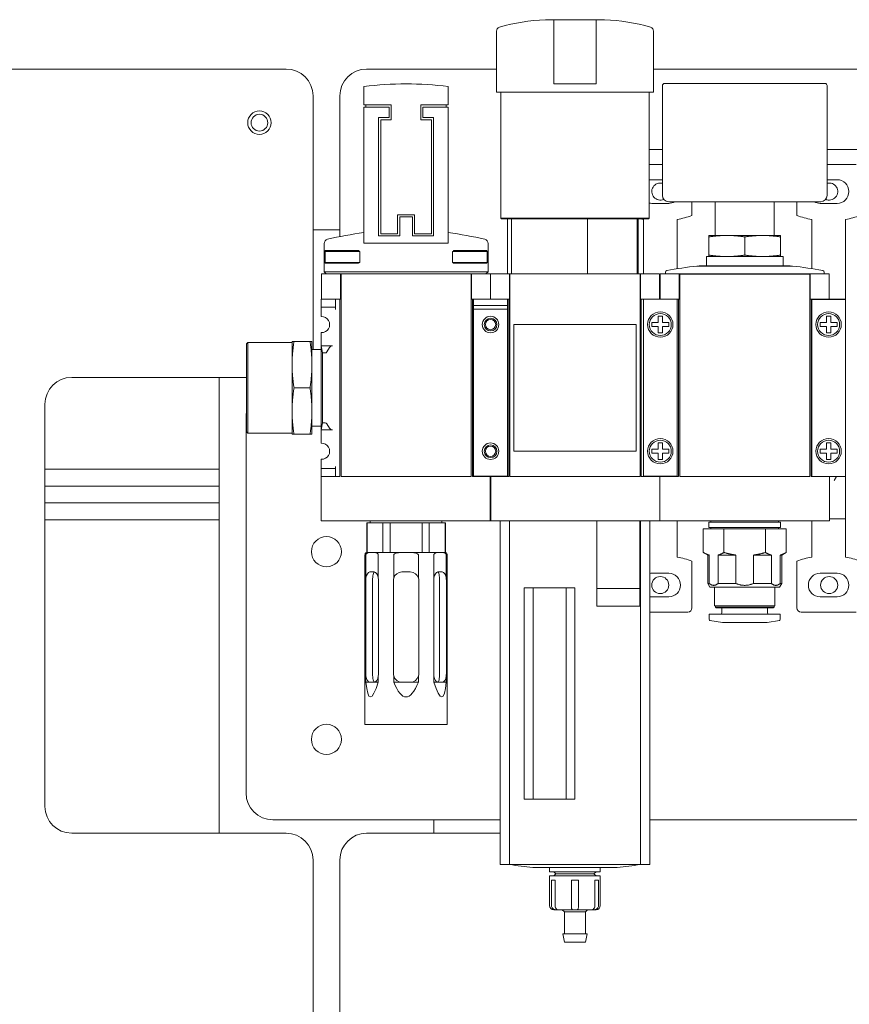
# Model space of a CAD drawing. Extents: x 789 to 3049, y -3841 to 1679.
# Drawn here: x 2754 to 2762, y -3819 to -3810 of the extents above; entities that cross this region are included whole.
import ezdxf

# ---------------------------------------------------------------- set-up
doc = ezdxf.new("R2010")
doc.units = 0
doc.header["$MEASUREMENT"] = 0
doc.layers.get('0').update_dxf_attribs({"linetype": 'CONTINUOUS'})
doc.layers.add('Visible Edges(Pearson)', color=7, linetype='CONTINUOUS', lineweight=18)

# ---------------------------------------------------------------- blocks, each defined once
blk = doc.blocks.new('A$C1139c171')
at = {"layer": 'Visible Edges(Pearson)'}
for p, q in [((170.5548, 96.9685), (170.4761, 96.9685)), ((170.5548, 96.8983), (170.5548, 96.9685)), ((170.9485, 96.9685), (170.5548, 96.9685)), ((171.0273, 96.9685), (170.9485, 96.9685)), ((170.9485, 96.9685), (170.9485, 96.8983)), ((170.0194, 96.2913), (170.0194, 96.8605)), ((170.5548, 96.8605), (170.5548, 96.8983)), ((170.5548, 96.8605), (170.5548, 96.37)), ((170.9485, 96.8983), (170.9485, 96.8605)), ((170.9485, 96.37), (170.9485, 96.8605)), ((171.484, 96.2913), (171.484, 96.8605)), ((168.0593, 96.5081), (138.1843, 96.5081)), ((168.8093, 96.5081), (170.0194, 96.5081)), ((171.484, 96.5081), (173.5319, 96.5081)), ((168.7832, 96.2825), (168.7832, 96.3453)), ((169.5706, 96.3453), (169.5706, 96.2825)), ((170.9485, 96.37), (170.5548, 96.37)), ((171.5666, 95.3307), (171.5666, 96.3543)), ((173.0824, 96.374), (171.5863, 96.374)), ((173.1021, 95.3307), (173.1021, 96.3543)), ((168.3093, 93.8927), (168.3093, 96.2581)), ((168.5593, 94.9462), (168.5593, 96.2581)), ((168.7832, 96.2825), (168.7832, 96.2442)), ((168.7832, 96.2442), (168.7832, 96.1732)), ((169.5706, 96.2442), (169.5706, 96.2825)), ((169.5706, 96.1732), (169.5706, 96.2442)), ((171.484, 96.2913), (170.0194, 96.2913)), ((170.0588, 95.1181), (170.0588, 96.2913)), ((171.4446, 95.1181), (171.4446, 96.2913)), ((169.0391, 96.1732), (168.7832, 96.1732)), ((168.7832, 96.1535), (169.0194, 96.1535)), ((168.7832, 96.1535), (168.7832, 94.8838)), ((168.8029, 96.1535), (168.8029, 96.1732)), ((169.0194, 96.0551), (169.0194, 96.1535)), ((169.0391, 96.1732), (169.0391, 96.0354)), ((169.5706, 96.1732), (169.3147, 96.1732)), ((169.3147, 96.0354), (169.3147, 96.1732)), ((169.3344, 96.1535), (169.5706, 96.1535)), ((169.3344, 96.1535), (169.3344, 96.0551)), ((169.5509, 96.1732), (169.5509, 96.1535)), ((169.5706, 94.8838), (169.5706, 96.1535)), ((168.921, 94.9527), (168.921, 96.0551)), ((169.0194, 96.0551), (168.921, 96.0551)), ((168.9407, 96.0354), (168.9407, 94.9724)), ((168.9407, 96.0354), (169.0391, 96.0354)), ((169.3147, 96.0354), (169.4131, 96.0354)), ((169.4328, 96.0551), (169.3344, 96.0551)), ((169.4131, 94.9724), (169.4131, 96.0354)), ((169.4328, 96.0551), (169.4328, 94.9527)), ((171.5666, 95.7581), (171.4446, 95.7581)), ((173.5319, 95.7581), (173.1021, 95.7581)), ((171.4446, 95.6181), (171.5666, 95.6181)), ((173.1021, 95.6181), (173.3724, 95.6181)), ((171.4682, 95.4763), (171.5666, 95.4763)), ((173.1021, 95.4763), (173.1953, 95.4763)), ((171.6257, 95.2559), (171.4682, 95.2559)), ((173.043, 95.2716), (171.6257, 95.2716)), ((171.8422, 95.2716), (171.8422, 95.1424)), ((172.0588, 94.9567), (172.0588, 95.2716)), ((172.6099, 94.9567), (172.6099, 95.2716)), ((172.8212, 95.1424), (172.8212, 95.2716)), ((173.1953, 95.2559), (173.0378, 95.2559)), ((169.2556, 95.1496), (169.0981, 95.1496)), ((169.0981, 94.9724), (169.0981, 95.1496)), ((169.1178, 95.1299), (169.2359, 95.1299)), ((169.1178, 95.1299), (169.1178, 94.9527)), ((169.2359, 94.9527), (169.2359, 95.1299)), ((169.2556, 95.1496), (169.2556, 94.9724)), ((171.4446, 95.1181), (170.0588, 95.1181)), ((170.0666, 95.1102), (170.0588, 95.1181)), ((171.4367, 95.1102), (171.4446, 95.1181)), ((171.4367, 95.1102), (170.0666, 95.1102)), ((170.1218, 95.1102), (170.1218, 94.5984)), ((170.1611, 94.5984), (170.1611, 95.1102)), ((170.8688, 94.5984), (170.8688, 95.1102)), ((171.3305, 95.1102), (171.3305, 94.5984)), ((171.3422, 94.5984), (171.3422, 95.1102)), ((171.3895, 94.7208), (171.3895, 95.1049)), ((171.7044, 95.1049), (171.7044, 94.7208)), ((172.959, 94.7208), (172.959, 95.1049)), ((173.274, 95.1049), (173.274, 94.7208)), ((168.5593, 95.0081), (168.3093, 95.0081)), ((168.5593, 95.0081), (168.3093, 95.0081)), ((168.921, 94.9527), (169.1178, 94.9527)), ((169.0981, 94.9724), (168.9407, 94.9724)), ((169.2359, 94.9527), (169.4328, 94.9527)), ((169.4131, 94.9724), (169.2556, 94.9724)), ((171.9997, 94.9567), (172.0588, 94.9567)), ((171.9997, 94.9428), (171.9997, 94.7737)), ((172.0588, 94.9567), (172.1445, 94.9567)), ((172.1445, 94.9567), (172.167, 94.9567)), ((172.167, 94.9567), (172.5017, 94.9567)), ((172.3344, 94.9428), (172.3344, 94.7737)), ((172.5017, 94.9567), (172.5242, 94.9567)), ((172.5242, 94.9567), (172.6099, 94.9567)), ((172.6099, 94.9567), (172.669, 94.9567)), ((172.669, 94.9428), (172.669, 94.7737)), ((168.4131, 94.8825), (168.4131, 94.6181)), ((168.7832, 94.8838), (169.5706, 94.8838)), ((169.9407, 94.8825), (169.9407, 94.6181)), ((168.4223, 94.807), (168.745, 94.807)), ((168.4223, 94.7047), (168.4223, 94.807)), ((168.7337, 94.8149), (168.4236, 94.8149)), ((168.745, 94.807), (168.745, 94.7047)), ((169.6088, 94.7047), (169.6088, 94.807)), ((169.9315, 94.807), (169.6088, 94.807)), ((169.9302, 94.8149), (169.6201, 94.8149)), ((169.9315, 94.807), (169.9315, 94.7047)), ((172.6916, 94.7598), (171.9771, 94.7598)), ((171.9771, 94.6732), (171.9771, 94.7598)), ((172.6916, 94.6732), (172.6916, 94.7598)), ((168.4223, 94.7047), (168.745, 94.7047)), ((168.4236, 94.6968), (168.7337, 94.6968)), ((169.9315, 94.7047), (169.6088, 94.7047)), ((169.6201, 94.6968), (169.9302, 94.6968)), ((171.3895, 94.6906), (171.3895, 94.7208)), ((171.3895, 94.5984), (171.3895, 94.6906)), ((171.7044, 94.7208), (171.7044, 94.6906)), ((171.7044, 94.6906), (171.7044, 94.6464)), ((172.7792, 94.6718), (171.8895, 94.6718)), ((171.917, 94.6732), (172.7517, 94.6732)), ((172.959, 94.6906), (172.959, 94.7208)), ((172.959, 94.6472), (172.959, 94.6906)), ((173.274, 94.7208), (173.274, 94.6906)), ((173.274, 94.6906), (173.274, 94.3714)), ((168.5666, 94.5984), (168.3895, 94.5984)), ((168.3895, 94.5984), (168.3895, 94.3622)), ((168.4131, 94.6181), (169.9407, 94.6181)), ((168.4328, 94.5984), (168.4131, 94.6181)), ((168.5666, 94.5984), (168.5706, 94.5984)), ((168.5666, 94.5984), (168.5666, 94.3622)), ((168.5706, 94.5984), (168.5706, 92.7086)), ((169.7832, 94.5984), (168.5706, 94.5984)), ((169.7832, 94.5984), (169.7871, 94.5984)), ((169.7832, 94.5984), (169.7832, 92.7086)), ((169.7871, 94.5984), (169.7871, 94.3622)), ((169.9643, 94.5984), (169.7871, 94.5984)), ((169.921, 94.5984), (169.9407, 94.6181)), ((169.9643, 94.5984), (169.9643, 94.3622)), ((170.1414, 94.5984), (169.9643, 94.5984)), ((169.9643, 94.5984), (169.9643, 94.3622)), ((170.1414, 94.5984), (170.1454, 94.5984)), ((170.1414, 94.5984), (170.1414, 94.3622)), ((170.1454, 94.5984), (170.1454, 92.7086)), ((171.358, 94.5984), (170.1454, 94.5984)), ((171.358, 94.5984), (171.3619, 94.5984)), ((171.358, 94.5984), (171.358, 92.7086)), ((171.3619, 94.5984), (171.3619, 94.3622)), ((171.5391, 94.5984), (171.3619, 94.5984)), ((171.5391, 94.5984), (171.5391, 94.3622)), ((171.7241, 94.5984), (171.547, 94.5984)), ((171.547, 94.5984), (171.547, 94.3622)), ((171.5942, 94.6138), (171.5942, 94.5984)), ((171.7241, 94.5984), (172.9446, 94.5984)), ((171.7241, 94.5984), (171.7241, 94.3622)), ((172.9407, 94.5964), (171.7281, 94.5964)), ((171.7281, 94.5964), (171.7281, 92.7086)), ((172.9407, 94.5964), (172.9407, 92.7086)), ((172.9446, 94.5984), (172.9446, 94.3622)), ((173.1218, 94.5984), (172.9446, 94.5984)), ((173.0745, 94.6138), (173.0745, 94.5984)), ((173.1218, 94.5984), (173.1218, 94.3622)), ((168.3855, 94.2874), (168.3855, 94.3622)), ((168.3855, 94.3622), (168.5194, 94.3622)), ((168.3855, 94.2874), (168.3855, 94.2677)), ((168.5194, 94.2874), (168.3855, 94.2874)), ((168.5194, 94.2677), (168.5194, 94.3622)), ((168.5194, 94.3622), (168.5588, 94.3622)), ((168.5666, 94.3622), (168.5588, 94.3622)), ((168.5588, 94.3622), (168.5588, 92.7086)), ((169.795, 94.3622), (169.7871, 94.3622)), ((169.795, 94.3622), (169.8068, 94.3622)), ((169.795, 92.7086), (169.795, 94.3622)), ((169.8068, 94.3622), (169.8068, 94.3031)), ((170.1218, 94.3622), (169.8068, 94.3622)), ((169.8068, 94.3031), (169.8068, 94.269)), ((169.8068, 94.3031), (170.1218, 94.3031)), ((170.1218, 94.3031), (170.1218, 94.3622)), ((170.1218, 94.3622), (170.1336, 94.3622)), ((170.1218, 94.269), (170.1218, 94.3031)), ((170.1414, 94.3622), (170.1336, 94.3622)), ((170.1336, 94.3622), (170.1336, 92.7086)), ((171.3698, 94.3622), (171.3619, 94.3622)), ((171.3698, 94.3622), (171.3895, 94.3622)), ((171.3698, 92.7086), (171.3698, 94.3622)), ((171.7044, 94.3622), (171.3895, 94.3622)), ((171.3895, 94.3622), (171.3895, 92.7126)), ((171.7044, 92.7126), (171.7044, 94.3622)), ((171.7044, 94.3622), (171.7162, 94.3622)), ((171.7241, 94.3622), (171.7162, 94.3622)), ((171.7162, 94.3622), (171.7162, 92.7086)), ((172.9525, 94.3622), (172.9446, 94.3622)), ((172.9525, 94.3622), (172.9918, 94.3622)), ((172.9525, 92.7086), (172.9525, 94.3622)), ((172.959, 94.3582), (172.959, 92.7086)), ((173.274, 94.3582), (172.959, 94.3582)), ((172.9918, 94.3622), (172.9918, 94.3582)), ((172.9918, 94.3622), (173.1257, 94.3622)), ((173.2425, 94.3622), (173.1257, 94.3622)), ((173.1257, 94.3622), (173.1257, 94.3582)), ((173.274, 94.3622), (173.2425, 94.3622)), ((173.2425, 94.3582), (173.2425, 94.3622)), ((173.274, 94.3714), (173.274, 94.3622)), ((173.274, 94.3622), (173.274, 94.3582)), ((173.274, 94.3582), (173.274, 92.7086)), ((168.3855, 94.2006), (168.3855, 94.2677)), ((169.8068, 94.269), (169.8068, 92.7126)), ((169.8068, 94.269), (170.1218, 94.269)), ((170.1218, 92.7126), (170.1218, 94.269)), ((171.5273, 94.2047), (171.5666, 94.2047)), ((171.5273, 94.1456), (171.5273, 94.2047)), ((171.5666, 94.2047), (171.5666, 94.1456)), ((173.0968, 94.2047), (173.0968, 94.1456)), ((173.1362, 94.2047), (173.0968, 94.2047)), ((173.1362, 94.1456), (173.1362, 94.2047)), ((170.1808, 94.1259), (170.1808, 92.9448)), ((171.3225, 94.1259), (170.1808, 94.1259)), ((171.3225, 94.1259), (171.3225, 92.9448)), ((171.4682, 94.1063), (171.4682, 94.1456)), ((171.4682, 94.1456), (171.5273, 94.1456)), ((171.5273, 94.1063), (171.4682, 94.1063)), ((171.5273, 94.0472), (171.5273, 94.1063)), ((171.5666, 94.1456), (171.6257, 94.1456)), ((171.6257, 94.1063), (171.5666, 94.1063)), ((171.5666, 94.1063), (171.5666, 94.0472)), ((171.6257, 94.1456), (171.6257, 94.1063)), ((173.0378, 94.1456), (173.0378, 94.1063)), ((173.0968, 94.1456), (173.0378, 94.1456)), ((173.0378, 94.1063), (173.0968, 94.1063)), ((173.0968, 94.1063), (173.0968, 94.0472)), ((173.1953, 94.1456), (173.1362, 94.1456)), ((173.1362, 94.1063), (173.1953, 94.1063)), ((173.1362, 94.0472), (173.1362, 94.1063)), ((173.1953, 94.1063), (173.1953, 94.1456)), ((168.3855, 93.9271), (168.3855, 94.0512)), ((171.5666, 94.0472), (171.5273, 94.0472)), ((173.0968, 94.0472), (173.1362, 94.0472)), ((167.6887, 93.9447), (167.7026, 93.9586)), ((167.6887, 93.1261), (167.6887, 93.9447)), ((167.7026, 93.1122), (167.7026, 93.9586)), ((167.7026, 93.9586), (168.1139, 93.9586)), ((168.1139, 93.7519), (168.1139, 93.9685)), ((168.281, 93.9685), (168.1318, 93.9685)), ((168.2989, 93.7519), (168.2989, 93.9685)), ((168.4918, 93.9271), (168.3855, 93.9271)), ((168.3855, 93.1437), (168.3855, 93.9271)), ((168.3855, 93.9271), (168.3973, 93.8611)), ((168.3855, 93.8927), (168.2989, 93.8927)), ((168.3973, 93.2097), (168.3973, 93.8611)), ((168.3973, 93.8611), (168.4214, 93.8611)), ((168.4391, 93.8703), (168.4635, 93.9123)), ((168.1139, 93.3189), (168.1139, 93.7519)), ((168.2989, 93.3189), (168.2989, 93.7519)), ((166.0593, 93.6331), (167.6887, 93.6331)), ((167.4343, 89.3831), (167.4343, 93.6331)), ((167.4343, 89.3831), (167.4343, 93.6331)), ((168.281, 93.5354), (168.1318, 93.5354)), ((165.8093, 89.6331), (165.8093, 93.3831)), ((168.1139, 93.1023), (168.1139, 93.3189)), ((168.2989, 93.1023), (168.2989, 93.3189)), ((167.6843, 89.7581), (167.6843, 93.2581)), ((168.3973, 93.2097), (168.3855, 93.1437)), ((168.4214, 93.2097), (168.3973, 93.2097)), ((168.4635, 93.1585), (168.4391, 93.2005)), ((167.6887, 93.1261), (167.7026, 93.1122)), ((167.7026, 93.1122), (168.1139, 93.1122)), ((168.281, 93.1023), (168.1318, 93.1023)), ((168.3855, 93.1781), (168.2989, 93.1781)), ((168.3855, 93.0195), (168.3855, 93.1437)), ((168.4918, 93.1437), (168.3855, 93.1437)), ((171.5273, 93.0236), (171.5666, 93.0236)), ((171.5273, 92.9645), (171.5273, 93.0236)), ((171.5666, 93.0236), (171.5666, 92.9645)), ((173.0968, 93.0236), (173.0968, 92.9645)), ((173.1362, 93.0236), (173.0968, 93.0236)), ((173.1362, 92.9645), (173.1362, 93.0236)), ((171.3225, 92.9448), (170.1808, 92.9448)), ((171.4682, 92.9252), (171.4682, 92.9645)), ((171.4682, 92.9645), (171.5273, 92.9645)), ((171.5273, 92.9252), (171.4682, 92.9252)), ((171.5273, 92.8661), (171.5273, 92.9252)), ((171.5666, 92.9645), (171.6257, 92.9645)), ((171.6257, 92.9252), (171.5666, 92.9252)), ((171.5666, 92.9252), (171.5666, 92.8661)), ((171.6257, 92.9645), (171.6257, 92.9252)), ((173.0378, 92.9645), (173.0378, 92.9252)), ((173.0968, 92.9645), (173.0378, 92.9645)), ((173.0378, 92.9252), (173.0968, 92.9252)), ((173.0968, 92.9252), (173.0968, 92.8661)), ((173.1953, 92.9645), (173.1362, 92.9645)), ((173.1362, 92.9252), (173.1953, 92.9252)), ((173.1362, 92.8661), (173.1362, 92.9252)), ((173.1953, 92.9252), (173.1953, 92.9645)), ((168.3855, 92.8031), (168.3855, 92.8701)), ((171.5666, 92.8661), (171.5273, 92.8661)), ((173.0968, 92.8661), (173.1362, 92.8661)), ((167.4343, 92.7781), (165.8093, 92.7781)), ((168.3855, 92.8031), (168.3855, 92.7834)), ((168.3855, 92.7086), (168.3855, 92.7834)), ((168.5194, 92.7834), (168.3855, 92.7834)), ((168.5194, 92.7086), (168.5194, 92.8031)), ((168.3855, 92.2952), (168.3855, 92.7086)), ((168.5588, 92.7086), (168.3855, 92.7086)), ((169.7832, 92.7086), (168.5706, 92.7086)), ((169.9682, 92.7086), (169.795, 92.7086)), ((169.8068, 92.7126), (170.1218, 92.7126)), ((169.8344, 92.7126), (169.8344, 92.7086)), ((169.9603, 92.7086), (169.9603, 92.7126)), ((169.9603, 92.2952), (169.9603, 92.7086)), ((170.1336, 92.7086), (169.9603, 92.7086)), ((169.9682, 92.7126), (169.9682, 92.7086)), ((169.9682, 92.2952), (169.9682, 92.7086)), ((170.0942, 92.7086), (170.0942, 92.7126)), ((171.358, 92.7086), (170.1454, 92.7086)), ((171.543, 92.7086), (171.3698, 92.7086)), ((171.7044, 92.7126), (171.3895, 92.7126)), ((171.4092, 92.7126), (171.4092, 92.7086)), ((171.543, 92.7126), (171.543, 92.7086)), ((171.543, 92.7086), (171.543, 92.7126)), ((171.543, 92.2952), (171.543, 92.7086)), ((171.543, 92.2952), (171.543, 92.7086)), ((171.7162, 92.7086), (171.543, 92.7086)), ((171.6769, 92.7086), (171.6769, 92.7126)), ((172.9407, 92.7086), (171.7281, 92.7086)), ((173.1257, 92.7086), (172.9525, 92.7086)), ((173.274, 92.7086), (172.959, 92.7086)), ((173.1257, 92.2952), (173.1257, 92.7086)), ((173.1686, 92.6732), (173.189, 92.7086)), ((173.274, 92.7086), (173.274, 92.3149)), ((167.4343, 92.6201), (165.8093, 92.6201)), ((167.4343, 92.4641), (165.8093, 92.4641)), ((167.4343, 92.3061), (165.8093, 92.3061)), ((168.3855, 92.2952), (169.9682, 92.2952)), ((168.8128, 92.2756), (168.8107, 92.2756)), ((168.8107, 92), (168.8107, 92.2756)), ((168.8128, 92), (168.8128, 92.2756)), ((168.8128, 92.2756), (168.8871, 92.2756)), ((168.8422, 92.2756), (168.8422, 92.2952)), ((168.8871, 92.2756), (168.9613, 92.2756)), ((169.0283, 92.2756), (168.9613, 92.2756)), ((168.9613, 92.2756), (168.9613, 92)), ((169.0283, 92), (169.0283, 92.2756)), ((169.0283, 92.2756), (169.1769, 92.2756)), ((169.1769, 92.2756), (169.3254, 92.2756)), ((169.3924, 92.2756), (169.3254, 92.2756)), ((169.3254, 92.2756), (169.3254, 92)), ((169.3924, 92), (169.3924, 92.2756)), ((169.3924, 92.2756), (169.4667, 92.2756)), ((169.4667, 92.2756), (169.541, 92.2756)), ((169.5115, 92.2756), (169.5115, 92.2952)), ((169.543, 92.2756), (169.541, 92.2756)), ((169.541, 92.2756), (169.541, 92)), ((169.543, 92), (169.543, 92.2756)), ((169.9603, 92.2952), (171.543, 92.2952)), ((170.0548, 89.0909), (170.0548, 92.2952)), ((170.1414, 89.0909), (170.1414, 92.2952)), ((170.9541, 92.2952), (170.9541, 91.6661)), ((171.356, 91.6661), (171.356, 92.2952)), ((171.3619, 89.0909), (171.3619, 92.2952)), ((171.4485, 89.0909), (171.4485, 92.2952)), ((171.543, 92.2952), (173.1257, 92.2952)), ((171.7044, 92.2952), (171.7044, 91.9841)), ((171.9997, 92.2834), (172.669, 92.2834)), ((171.9997, 92.2834), (171.9997, 92.2322)), ((172.0194, 92.2952), (172.0194, 92.2834)), ((172.6493, 92.2952), (172.6493, 92.2834)), ((172.669, 92.2834), (172.669, 92.2322)), ((172.959, 91.9841), (172.959, 92.2952)), ((173.274, 92.3149), (173.1257, 92.3149)), ((173.274, 92.3149), (173.274, 92.3057)), ((173.274, 92.3057), (173.274, 91.9841)), ((171.9479, 92.2204), (171.9479, 92.0005)), ((171.9479, 92.2204), (172.1411, 92.2204)), ((171.9997, 92.2322), (172.669, 92.2322)), ((172.0194, 92.2322), (172.0194, 92.2204)), ((172.1411, 92.2204), (172.1411, 92.0005)), ((172.1411, 92.2204), (172.5276, 92.2204)), ((172.5276, 92.2204), (172.7208, 92.2204)), ((172.5276, 92.2204), (172.5276, 92.0005)), ((172.6493, 92.2322), (172.6493, 92.2204)), ((172.7208, 92.2204), (172.7208, 92.0005)), ((168.8343, 92), (168.8072, 92)), ((168.8343, 92), (168.8853, 92)), ((169.1259, 92), (168.8853, 92)), ((169.1259, 92), (169.2279, 92)), ((169.4685, 92), (169.2279, 92)), ((169.4685, 92), (169.5195, 92)), ((169.5466, 92), (169.5195, 92)), ((171.9899, 91.9763), (171.9479, 92.0005)), ((172.6788, 91.9763), (172.7208, 92.0005)), ((168.793, 90.3976), (168.793, 91.9783)), ((168.8022, 91.7611), (168.8022, 91.9783)), ((168.9174, 91.9783), (168.9174, 91.7611)), ((169.0616, 91.7611), (169.0616, 91.9783)), ((169.2921, 91.9783), (169.2921, 91.7611)), ((169.4363, 91.7611), (169.4363, 91.9783)), ((169.5516, 91.9783), (169.5516, 91.7611)), ((169.5607, 90.3976), (169.5607, 91.9783)), ((171.7044, 91.9841), (171.7044, 91.96)), ((171.7044, 91.96), (171.7044, 91.958)), ((171.8422, 91.9205), (171.8422, 91.4842)), ((171.9899, 91.9763), (172.0037, 91.9763)), ((171.9899, 91.9763), (171.9899, 91.7112)), ((172.0037, 91.9763), (172.0037, 91.7112)), ((172.0854, 91.9763), (172.2526, 91.9763)), ((172.0854, 91.7112), (172.0854, 91.9763)), ((172.2526, 91.9763), (172.2526, 91.7112)), ((172.4161, 91.9763), (172.5833, 91.9763)), ((172.4161, 91.7112), (172.4161, 91.9763)), ((172.5833, 91.9763), (172.5833, 91.7112)), ((172.665, 91.9763), (172.6788, 91.9763)), ((172.665, 91.7112), (172.665, 91.9763)), ((172.6788, 91.9763), (172.6788, 91.7112)), ((172.8212, 91.4842), (172.8212, 91.9205)), ((172.959, 91.96), (172.959, 91.9841)), ((172.959, 91.958), (172.959, 91.96)), ((173.274, 91.9841), (173.274, 91.96)), ((173.274, 91.96), (173.274, 91.958)), ((168.8795, 91.8189), (168.8401, 91.8189)), ((169.2162, 91.8189), (169.1375, 91.8189)), ((169.5136, 91.8189), (169.4743, 91.8189)), ((168.8015, 90.87), (168.8015, 91.7401)), ((168.865, 91.7401), (168.865, 90.87)), ((168.9196, 91.7401), (168.9196, 90.87)), ((169.0588, 90.87), (169.0588, 91.7401)), ((169.295, 91.7401), (169.295, 90.87)), ((169.4341, 90.87), (169.4341, 91.7401)), ((169.4888, 90.87), (169.4888, 91.7401)), ((169.5522, 91.7401), (169.5522, 90.87)), ((171.4682, 91.807), (171.6257, 91.807)), ((173.0378, 91.807), (173.1953, 91.807)), ((170.2792, 89.7011), (170.2792, 91.6696)), ((170.7517, 91.6696), (170.2792, 91.6696)), ((170.3619, 89.7011), (170.3619, 91.6696)), ((170.669, 89.7011), (170.669, 91.6696)), ((170.7517, 91.6696), (170.7517, 89.7011)), ((171.356, 91.6661), (170.9541, 91.6661)), ((171.9899, 91.7112), (172.0037, 91.7112)), ((172.0096, 91.6771), (171.9899, 91.7112)), ((172.0096, 91.6771), (172.6592, 91.6771)), ((172.0529, 91.6771), (172.0529, 91.5039)), ((172.0854, 91.7112), (172.2526, 91.7112)), ((172.4161, 91.7112), (172.5833, 91.7112)), ((172.6159, 91.6771), (172.6159, 91.5039)), ((172.6592, 91.6771), (172.6788, 91.7112)), ((172.665, 91.7112), (172.6788, 91.7112)), ((170.9541, 91.6145), (170.9541, 91.6048)), ((170.9541, 91.6048), (170.9541, 91.5616)), ((170.9541, 91.5616), (170.9541, 91.552)), ((171.356, 91.6048), (171.356, 91.6145)), ((171.356, 91.5616), (171.356, 91.6048)), ((171.356, 91.552), (171.356, 91.5616)), ((171.6257, 91.5866), (171.4682, 91.5866)), ((173.1953, 91.5866), (173.0378, 91.5866)), ((171.356, 91.5004), (170.9541, 91.5004)), ((171.8029, 91.4448), (171.4485, 91.4448)), ((172.0529, 91.5039), (172.6159, 91.5039)), ((172.0607, 91.5039), (172.0607, 91.4921)), ((172.0607, 91.4921), (172.608, 91.4921)), ((172.0686, 91.4842), (172.0607, 91.4921)), ((172.0686, 91.4842), (172.6001, 91.4842)), ((172.1218, 91.4842), (172.1218, 91.437)), ((172.547, 91.4842), (172.547, 91.437)), ((172.6001, 91.4842), (172.608, 91.4921)), ((172.608, 91.5039), (172.608, 91.4921)), ((173.3724, 91.4448), (172.8606, 91.4448)), ((172.0036, 91.4252), (172.6651, 91.4252)), ((172.0036, 91.4252), (172.0036, 91.3745)), ((172.1257, 91.3464), (172.0102, 91.3668)), ((172.543, 91.3464), (172.6586, 91.3668)), ((172.6651, 91.4252), (172.6651, 91.3745)), ((172.1257, 91.3464), (172.543, 91.3464)), ((168.8022, 90.7913), (168.8022, 90.8491)), ((168.9174, 90.8491), (168.9174, 90.7913)), ((169.0616, 90.7913), (169.0616, 90.8491)), ((169.2921, 90.8491), (169.2921, 90.7913)), ((169.4363, 90.7913), (169.4363, 90.8491)), ((169.5516, 90.8491), (169.5516, 90.7913)), ((168.8401, 90.7913), (168.8022, 90.7913)), ((168.8401, 90.7913), (168.8795, 90.7913)), ((168.9174, 90.7913), (168.8795, 90.7913)), ((169.1375, 90.7913), (169.0616, 90.7913)), ((169.1375, 90.7913), (169.2162, 90.7913)), ((169.2921, 90.7913), (169.2162, 90.7913)), ((169.4743, 90.7913), (169.4363, 90.7913)), ((169.4743, 90.7913), (169.5136, 90.7913)), ((169.5516, 90.7913), (169.5136, 90.7913)), ((169.5607, 90.3976), (168.793, 90.3976)), ((170.2792, 89.7011), (170.7517, 89.7011)), ((169.9968, 89.5081), (167.9343, 89.5081)), ((169.4343, 89.3831), (169.4343, 89.5081)), ((169.4343, 89.3831), (169.4343, 89.5081)), ((170.0548, 89.5081), (169.9968, 89.5081)), ((171.4485, 89.5081), (173.5122, 89.5081)), ((168.0593, 89.3831), (166.0593, 89.3831)), ((170.0548, 89.3831), (168.8093, 89.3831)), ((168.3093, 84.7581), (168.3093, 89.1331)), ((168.5593, 84.7581), (168.5593, 89.1331)), ((170.1414, 89.0909), (170.0548, 89.0909)), ((170.1486, 89.0909), (170.1414, 89.0909)), ((171.3548, 89.0909), (170.1486, 89.0909)), ((170.3585, 89.063), (171.1449, 89.063)), ((170.5155, 89.063), (170.5155, 89.0236)), ((170.9879, 89.063), (170.9879, 89.0236)), ((171.3619, 89.0909), (171.3548, 89.0909)), ((171.4485, 89.0909), (171.3619, 89.0909)), ((170.5155, 89.0236), (170.9879, 89.0236)), ((170.5155, 88.9842), (170.9879, 88.9842)), ((170.5155, 88.9842), (170.5155, 88.7086)), ((170.5745, 89.0039), (170.5548, 89.0236)), ((170.5745, 89.0039), (170.5548, 88.9842)), ((170.5745, 89.0039), (170.9288, 89.0039)), ((170.9288, 89.0039), (170.9485, 89.0236)), ((170.9288, 89.0039), (170.9485, 88.9842)), ((170.9879, 88.9842), (170.9879, 88.7086)), ((170.5655, 88.9448), (170.5327, 88.9448)), ((170.5327, 88.7086), (170.5327, 88.9448)), ((170.5655, 88.9448), (170.5655, 88.7086)), ((170.7846, 88.9448), (170.7188, 88.9448)), ((170.7188, 88.7086), (170.7188, 88.9448)), ((170.7846, 88.9448), (170.7846, 88.7086)), ((170.9707, 88.9448), (170.9378, 88.9448)), ((170.9378, 88.7086), (170.9378, 88.9448)), ((170.9707, 88.9448), (170.9707, 88.7086)), ((170.5548, 88.6693), (170.5762, 88.6693)), ((170.5866, 88.6693), (170.5762, 88.6693)), ((170.5866, 88.6693), (170.7413, 88.6693)), ((170.6533, 88.6496), (170.6336, 88.6693)), ((170.6533, 88.6496), (170.8501, 88.6496)), ((170.6533, 88.6496), (170.6533, 88.4448)), ((170.7621, 88.6693), (170.7413, 88.6693)), ((170.7621, 88.6693), (170.9167, 88.6693)), ((170.8501, 88.6496), (170.8698, 88.6693)), ((170.8501, 88.6496), (170.8501, 88.4448)), ((170.9271, 88.6693), (170.9167, 88.6693)), ((170.9271, 88.6693), (170.9485, 88.6693)), ((170.6377, 88.4448), (170.8657, 88.4448)), ((170.6533, 88.3661), (170.6377, 88.4448)), ((170.8501, 88.3661), (170.8657, 88.4448)), ((170.6533, 88.3661), (170.8501, 88.3661))]:
    blk.add_line(p, q, dxfattribs=at)
for centre, radius in [((167.8093, 96.0081), 0.1094), ((167.8093, 96.0081), 0.078), ((167.8093, 96.0081), 0.078), ((169.9643, 94.1259), 0.0768), ((171.547, 94.1259), 0.1181), ((171.547, 94.1259), 0.1024), ((173.1165, 94.1259), 0.1181), ((173.1165, 94.1259), 0.1024), ((169.9643, 94.1259), 0.0591), ((169.9643, 94.1259), 0.0484), ((169.9643, 92.9448), 0.0768), ((169.9643, 92.9448), 0.0591), ((171.547, 92.9448), 0.1181), ((171.547, 92.9448), 0.1024), ((173.1165, 92.9448), 0.1181), ((173.1165, 92.9448), 0.1024), ((169.9643, 92.9448), 0.0484), ((168.4343, 92.0081), 0.1405), ((171.547, 91.6968), 0.0795), ((173.1218, 91.6968), 0.0795), ((168.4343, 90.2581), 0.1405)]:
    blk.add_circle(centre, radius, dxfattribs=at)
for centre, radius, start, end in [((170.5462, 95.1982), 1.7717, 92.26713, 106.34179), ((170.9572, 95.1982), 1.7717, 73.65821, 87.73287), ((170.0588, 96.8605), 0.0394, 106.34179, 180), ((171.4446, 96.8605), 0.0394, 0, 73.65821), ((168.0593, 96.2581), 0.25, 0, 90), ((168.8093, 96.2581), 0.25, 90, 180), ((169.1769, 93.2204), 3.1496, 82.81924, 97.18076), ((171.5863, 96.3543), 0.0197, 90, 180), ((173.0824, 96.3543), 0.0197, 0, 90), ((171.4682, 95.3661), 0.1102, 90, 102.37363), ((171.547, 95.3661), 0.0795, 75.66384, 294.30952), ((173.1218, 95.3661), 0.0795, 245.69048, 104.33616), ((173.1953, 95.3661), 0.1102, 270, 90), ((171.6257, 95.3307), 0.0591, 180, 270), ((173.043, 95.3307), 0.0591, 270, 0), ((171.4682, 95.3661), 0.1102, 257.62637, 270), ((171.6257, 95.3661), 0.1102, 270, 301.00272), ((173.0378, 95.3661), 0.1102, 238.99728, 270), ((171.547, 95.9567), 0.8661, 280.47568, 289.93227), ((173.1165, 95.9567), 0.8661, 250.06773, 259.52432), ((173.1165, 95.9567), 0.8661, 280.47568, 289.93227), ((171.547, 95.9567), 0.8661, 257.76124, 259.52432), ((169.1769, 91.8578), 3.1496, 97.18076, 103.46854), ((169.1769, 91.8578), 3.1496, 76.53146, 82.81924), ((168.4525, 94.8825), 0.0394, 103.46854, 180), ((169.9013, 94.8825), 0.0394, 0, 76.53146), ((169.1769, 94.6889), 0.7638, 170.50576, 171.10413), ((169.1769, 95.437), 0.7638, 234.53134, 235.56237), ((169.1769, 95.437), 0.7638, 304.43763, 305.46866), ((169.1769, 94.6889), 0.7638, 8.89587, 9.49424), ((169.1769, 94.8228), 0.7638, 188.89587, 189.49424), ((169.1769, 94.0748), 0.7638, 124.43763, 125.46866), ((169.1769, 94.0748), 0.7638, 54.53134, 55.56237), ((169.1769, 94.8228), 0.7638, 350.50576, 351.10413), ((172.3344, 90.7601), 3.937, 96.50134, 100.64591), ((171.8895, 94.6639), 0.00787, 90, 96.50134), ((171.917, 94.6574), 0.0157, 90, 114.12996), ((172.7517, 94.6574), 0.0157, 65.87004, 90), ((172.7792, 94.6639), 0.00787, 83.49866, 90), ((172.3344, 90.7601), 3.937, 79.35409, 83.49866), ((171.6099, 94.6138), 0.0157, 100.64591, 180), ((173.0588, 94.6138), 0.0157, 0, 79.35409), ((168.3895, 94.1259), 0.0748, 266.98304, 93.01696), ((166.0593, 93.3831), 0.25, 90, 180), ((167.9343, 93.2581), 0.25, 169.19884, 180), ((168.3895, 92.9448), 0.0748, 266.98304, 93.01696), ((168.8166, 91.9783), 0.0236, 113.55646, 180), ((169.5371, 91.9783), 0.0236, 0, 66.44354), ((171.547, 91.1063), 0.8661, 70.06773, 79.52432), ((173.1165, 91.1063), 0.8661, 100.47568, 109.93227), ((173.1165, 91.1063), 0.8661, 70.06773, 79.52432), ((169.1375, 91.7401), 0.0787, 90, 164.56685), ((169.2162, 91.7401), 0.0787, 15.43315, 90), ((171.4682, 91.6968), 0.1102, 90, 100.28656), ((171.6257, 91.6968), 0.1102, 270, 90), ((173.0378, 91.6968), 0.1102, 90, 270), ((173.1953, 91.6968), 0.1102, 270, 90), ((171.4682, 91.6968), 0.1102, 259.71344, 270), ((171.8029, 91.4842), 0.0394, 270, 0), ((172.8606, 91.4842), 0.0394, 180, 270), ((172.0115, 91.3745), 0.00787, 180, 260), ((172.1099, 91.437), 0.0118, 270, 0), ((172.5588, 91.437), 0.0118, 180, 270), ((172.6572, 91.3745), 0.00787, 280, 0), ((169.1375, 90.87), 0.0787, 195.43315, 270), ((169.2162, 90.87), 0.0787, 270, 344.56685), ((167.9343, 89.7581), 0.25, 180, 270), ((166.0593, 89.6331), 0.25, 180, 270), ((168.0593, 89.1331), 0.25, 0, 90), ((168.8093, 89.1331), 0.25, 90, 180), ((170.7517, 92.9803), 3.937, 261.07786, 264.26803), ((170.7517, 92.9803), 3.937, 275.73197, 278.92214), ((170.5548, 88.7086), 0.0394, 180, 270), ((170.9485, 88.7086), 0.0394, 270, 0)]:
    blk.add_arc(centre, radius, start, end, dxfattribs=at)
for centre, major_axis, ratio, start_param, end_param in [((168.4918, 93.9007), (0.0315, 0), 0.8391, 1.570796, 2.687807), ((168.4214, 93.8776), (-0.0197, 0), 0.8391, 1.570796, 2.687807), ((168.4214, 93.1932), (0.0197, 0), 0.8391, 0.453786, 1.570796), ((168.4918, 93.1701), (-0.0315, 0), 0.8391, 0.453786, 1.570796), ((168.8401, 91.7401), (0, 0.0787), 0.5, 0, 1.301437), ((168.8795, 91.7401), (0, 0.0787), 0.5, 4.981748, 6.283185), ((169.4743, 91.7401), (0, 0.0787), 0.5, 0, 1.301437), ((169.5136, 91.7401), (0, 0.0787), 0.5, 4.981748, 6.283185), ((168.8401, 90.87), (0, -0.0787), 0.5, 4.981748, 6.283185), ((168.8795, 90.87), (0, -0.0787), 0.5, 0, 1.301437), ((169.4743, 90.87), (0, -0.0787), 0.5, 4.981748, 6.283185), ((169.5136, 90.87), (0, -0.0787), 0.5, 0, 1.301437), ((169.1769, 93.6391), (-0.3338, -2.9855), 0.063495, 5.985281, 6.595287), ((169.1769, 93.6391), (0, -2.9856), 0.128571, 5.978183, 6.588188), ((169.1769, 93.6391), (0.3338, -2.9855), 0.063495, 5.971084, 6.581089), ((170.5692, 88.7086), (0, 0.0394), 0.927184, 1.570796, 2.376927), ((170.5966, 88.7086), (0, -0.0394), 0.788011, 4.712389, 5.51852), ((170.7243, 88.7086), (0, 0.0394), 0.139173, 1.570796, 2.376927), ((170.7791, 88.7086), (0, -0.0394), 0.139173, 0.764666, 1.570796), ((170.9068, 88.7086), (0, 0.0394), 0.788011, 3.906258, 4.712389), ((170.9342, 88.7086), (0, -0.0394), 0.927184, 0.764666, 1.570796)]:
    blk.add_ellipse(centre, major_axis=major_axis, ratio=ratio, start_param=start_param, end_param=end_param, dxfattribs=at)
for points, weights in [([(171.9997, 94.9567), (171.9997, 94.9567), (171.9997, 94.9428)], [1, 1.04314139574, 1.01001874936]), ([(171.9997, 94.9428), (172.0894, 94.9567), (172.167, 94.9567)], [1.01001874936, 1.04314139574, 1]), ([(172.167, 94.9567), (172.2447, 94.9567), (172.3344, 94.9428)], [1, 1.04314139574, 1.01001874936]), ([(172.3344, 94.9428), (172.424, 94.9567), (172.5017, 94.9567)], [1.01001874936, 1.04314139574, 1]), ([(172.5017, 94.9567), (172.5793, 94.9567), (172.669, 94.9428)], [1, 1.04314139574, 1.01001874936]), ([(172.669, 94.9428), (172.669, 94.9567), (172.669, 94.9567)], [1.01001874936, 1.04314139574, 1]), ([(171.9997, 94.7737), (171.9997, 94.7598), (171.9997, 94.7598)], [1.01001874936, 1.04314139574, 1]), ([(172.167, 94.7598), (172.0894, 94.7598), (171.9997, 94.7737)], [1, 1.04314139574, 1.01001874936]), ([(172.3344, 94.7737), (172.2447, 94.7598), (172.167, 94.7598)], [1.01001874936, 1.04314139574, 1]), ([(172.5017, 94.7598), (172.424, 94.7598), (172.3344, 94.7737)], [1, 1.04314139574, 1.01001874936]), ([(172.669, 94.7737), (172.5793, 94.7598), (172.5017, 94.7598)], [1.01001874936, 1.04314139574, 1]), ([(172.669, 94.7598), (172.669, 94.7598), (172.669, 94.7737)], [1, 1.04314139574, 1.01001874936]), ([(168.1139, 93.7519), (168.1139, 93.8524), (168.1318, 93.9685)], [1, 1.04314139574, 1.01001874936]), ([(168.1318, 93.9685), (168.1139, 93.9685), (168.1139, 93.9685)], [1.01001874936, 1.04314139574, 1]), ([(168.281, 93.9685), (168.2989, 93.8524), (168.2989, 93.7519)], [1.01001874936, 1.04314139574, 1]), ([(168.2989, 93.9685), (168.2989, 93.9685), (168.281, 93.9685)], [1, 1.04314139574, 1.01001874936]), ([(168.1318, 93.5354), (168.1139, 93.6514), (168.1139, 93.7519)], [1.01001874936, 1.04314139574, 1]), ([(168.2989, 93.7519), (168.2989, 93.6514), (168.281, 93.5354)], [1, 1.04314139574, 1.01001874936]), ([(168.1139, 93.3189), (168.1139, 93.4194), (168.1318, 93.5354)], [1, 1.04314139574, 1.01001874936]), ([(168.281, 93.5354), (168.2989, 93.4194), (168.2989, 93.3189)], [1.01001874936, 1.04314139574, 1]), ([(168.1318, 93.1023), (168.1139, 93.2184), (168.1139, 93.3189)], [1.01001874936, 1.04314139574, 1]), ([(168.2989, 93.3189), (168.2989, 93.2184), (168.281, 93.1023)], [1, 1.04314139574, 1.01001874936]), ([(168.1139, 93.1023), (168.1139, 93.1023), (168.1318, 93.1023)], [1, 1.04314139574, 1.01001874936]), ([(168.281, 93.1023), (168.2989, 93.1023), (168.2989, 93.1023)], [1.01001874936, 1.04314139574, 1]), ([(171.9479, 92.0005), (171.9774, 91.9835), (172.0037, 91.9763)], [1.07197922197, 1.04761484186, 1]), ([(172.0854, 91.9763), (172.1117, 91.9835), (172.1411, 92.0005)], [1, 1.04761484186, 1.07197922197]), ([(172.1411, 92.0005), (172.2001, 91.9835), (172.2526, 91.9763)], [1.07197922197, 1.04761484186, 1]), ([(172.4161, 91.9763), (172.4686, 91.9835), (172.5276, 92.0005)], [1, 1.04761484186, 1.07197922197]), ([(172.5276, 92.0005), (172.557, 91.9835), (172.5833, 91.9763)], [1.07197922197, 1.04761484186, 1]), ([(172.665, 91.9763), (172.6913, 91.9835), (172.7208, 92.0005)], [1, 1.04761484186, 1.07197922197]), ([(170.9541, 91.6661), (170.9541, 91.6409), (170.9541, 91.6145)], [1, 1.00026613693, 1]), ([(171.356, 91.6145), (171.356, 91.641), (171.356, 91.6661)], [1, 1.00030425316, 1]), ([(172.0037, 91.7112), (172.0445, 91.6776), (172.0854, 91.7112)], [1, 1.02941176471, 1]), ([(172.2526, 91.7112), (172.3344, 91.6776), (172.4161, 91.7112)], [1, 1.02941176471, 1]), ([(172.5833, 91.7112), (172.6242, 91.6776), (172.665, 91.7112)], [1, 1.02941176471, 1]), ([(170.9541, 91.552), (170.9541, 91.5256), (170.9541, 91.5004)], [1, 1.00026613697, 1]), ([(171.356, 91.5004), (171.356, 91.5255), (171.356, 91.552)], [1, 1.00030425316, 1])]:
    blk.add_rational_spline(points, weights, degree=2, dxfattribs=at)
for points, knots in [([(168.8022, 91.9783), (168.8022, 91.979), (168.8022, 91.9798), (168.8024, 91.9813), (168.8027, 91.9821), (168.8036, 91.985), (168.8049, 91.987), (168.8083, 91.9911), (168.8114, 91.9932), (168.8203, 91.9977), (168.8272, 91.9991), (168.8343, 92)], [0.293049, 0.293049, 0.293049, 0.293049, 0.2983478, 0.2983478, 0.3045441, 0.3045441, 0.324693, 0.324693, 0.3660129, 0.3660129, 0.4645978, 0.4645978, 0.4645978, 0.4645978]), ([(168.8853, 92), (168.8923, 91.9991), (168.8993, 91.9977), (168.9082, 91.9932), (168.9113, 91.9911), (168.9147, 91.987), (168.916, 91.985), (168.9169, 91.9821), (168.9171, 91.9813), (168.9174, 91.9798), (168.9174, 91.979), (168.9174, 91.9783)], [0.7075983, 0.7075983, 0.7075983, 0.7075983, 0.8061833, 0.8061833, 0.8475032, 0.8475032, 0.8676521, 0.8676521, 0.8738484, 0.8738484, 0.8791471, 0.8791471, 0.8791471, 0.8791471]), ([(169.0616, 91.9783), (169.0616, 91.979), (169.0617, 91.9798), (169.0622, 91.9813), (169.0626, 91.9821), (169.0645, 91.985), (169.067, 91.987), (169.0739, 91.9911), (169.0801, 91.9932), (169.0979, 91.9977), (169.1118, 91.9991), (169.1259, 92)], [0.293049, 0.293049, 0.293049, 0.293049, 0.2983478, 0.2983478, 0.3045441, 0.3045441, 0.324693, 0.324693, 0.3660129, 0.3660129, 0.4645978, 0.4645978, 0.4645978, 0.4645978]), ([(169.2279, 92), (169.242, 91.9991), (169.2559, 91.9977), (169.2736, 91.9932), (169.2798, 91.9911), (169.2867, 91.987), (169.2892, 91.985), (169.2911, 91.9821), (169.2916, 91.9813), (169.292, 91.9798), (169.2921, 91.979), (169.2921, 91.9783)], [0.7075983, 0.7075983, 0.7075983, 0.7075983, 0.8061833, 0.8061833, 0.8475032, 0.8475032, 0.8676521, 0.8676521, 0.8738484, 0.8738484, 0.8791471, 0.8791471, 0.8791471, 0.8791471]), ([(169.4363, 91.9783), (169.4363, 91.979), (169.4364, 91.9798), (169.4366, 91.9813), (169.4368, 91.9821), (169.4378, 91.985), (169.439, 91.987), (169.4425, 91.9911), (169.4456, 91.9932), (169.4545, 91.9977), (169.4614, 91.9991), (169.4685, 92)], [0.293049, 0.293049, 0.293049, 0.293049, 0.2983478, 0.2983478, 0.3045441, 0.3045441, 0.324693, 0.324693, 0.3660129, 0.3660129, 0.4645978, 0.4645978, 0.4645978, 0.4645978]), ([(169.5195, 92), (169.5265, 91.9991), (169.5335, 91.9977), (169.5423, 91.9932), (169.5454, 91.9911), (169.5489, 91.987), (169.5501, 91.985), (169.5511, 91.9821), (169.5513, 91.9813), (169.5515, 91.9798), (169.5516, 91.979), (169.5516, 91.9783)], [0.7075983, 0.7075983, 0.7075983, 0.7075983, 0.8061833, 0.8061833, 0.8475032, 0.8475032, 0.8676521, 0.8676521, 0.8738484, 0.8738484, 0.8791471, 0.8791471, 0.8791471, 0.8791471]), ([(168.8835, 91.8184), (168.8807, 91.8176), (168.8782, 91.8157), (168.873, 91.8087), (168.8708, 91.8026), (168.8677, 91.7886), (168.8666, 91.7799), (168.8652, 91.7606), (168.865, 91.7501), (168.865, 91.7401)], [0.3222735, 0.3222735, 0.3222735, 0.3222735, 0.379172, 0.379172, 0.4564774, 0.4564774, 0.5322857, 0.5322857, 0.608094, 0.608094, 0.608094, 0.608094]), ([(169.4888, 91.7401), (169.4888, 91.7501), (169.4885, 91.7606), (169.4872, 91.7799), (169.486, 91.7886), (169.4829, 91.8026), (169.4807, 91.8087), (169.4756, 91.8157), (169.473, 91.8176), (169.4702, 91.8184)], [0, 0, 0, 0, 0.0758083, 0.0758083, 0.1516166, 0.1516166, 0.228922, 0.228922, 0.2858205, 0.2858205, 0.2858205, 0.2858205]), ([(168.865, 90.87), (168.865, 90.8601), (168.8652, 90.8495), (168.8666, 90.8303), (168.8677, 90.8215), (168.8708, 90.8076), (168.873, 90.8015), (168.8782, 90.7944), (168.8807, 90.7925), (168.8835, 90.7917)], [0.608094, 0.608094, 0.608094, 0.608094, 0.6839023, 0.6839023, 0.7597106, 0.7597106, 0.837016, 0.837016, 0.8939145, 0.8939145, 0.8939145, 0.8939145]), ([(169.4702, 90.7917), (169.473, 90.7925), (169.4756, 90.7944), (169.4807, 90.8015), (169.4829, 90.8076), (169.486, 90.8215), (169.4872, 90.8303), (169.4885, 90.8495), (169.4888, 90.8601), (169.4888, 90.87)], [-0.2858205, -0.2858205, -0.2858205, -0.2858205, -0.228922, -0.228922, -0.1516166, -0.1516166, -0.0758083, -0.0758083, 0, 0, 0, 0]), ([(170.5762, 88.6693), (170.5739, 88.6693), (170.5713, 88.6693), (170.5652, 88.6698), (170.5618, 88.6704), (170.5556, 88.6723), (170.553, 88.6735), (170.5481, 88.6764), (170.5459, 88.6782), (170.5439, 88.6802)], [-0.2106727, -0.2106727, -0.2106727, -0.2106727, -0.1817273, -0.1817273, -0.1477789, -0.1477789, -0.1211486, -0.1211486, -0.0933901, -0.0933901, -0.0933901, -0.0933901]), ([(170.5751, 88.6802), (170.5758, 88.6793), (170.5766, 88.6784), (170.5791, 88.6758), (170.5807, 88.6742), (170.5837, 88.6718), (170.5849, 88.6709), (170.5869, 88.6696), (170.5874, 88.6694), (170.5871, 88.6693), (170.5869, 88.6693), (170.5866, 88.6693)], [-0.4041811, -0.4041811, -0.4041811, -0.4041811, -0.390817, -0.390817, -0.3602499, -0.3602499, -0.3294983, -0.3294983, -0.2911928, -0.2911928, -0.2776545, -0.2776545, -0.2776545, -0.2776545]), ([(170.7413, 88.6693), (170.7388, 88.6693), (170.7364, 88.6693), (170.7312, 88.6697), (170.7286, 88.6702), (170.7248, 88.6719), (170.7235, 88.673), (170.7215, 88.6759), (170.7208, 88.6779), (170.7205, 88.6802)], [-0.09532553, -0.09532553, -0.09532553, -0.09532553, -0.07514315, -0.07514315, -0.04709347, -0.04709347, -0.02545801, -0.02545801, 0, 0, 0, 0]), ([(170.7829, 88.6802), (170.7827, 88.6787), (170.7823, 88.6774), (170.7813, 88.6751), (170.7808, 88.6742), (170.7789, 88.6722), (170.7774, 88.6713), (170.7733, 88.6698), (170.7704, 88.6695), (170.7656, 88.6693), (170.7639, 88.6693), (170.7621, 88.6693)], [-0.2511745, -0.2511745, -0.2511745, -0.2511745, -0.233679, -0.233679, -0.2184466, -0.2184466, -0.1950016, -0.1950016, -0.1646722, -0.1646722, -0.1495323, -0.1495323, -0.1495323, -0.1495323]), ([(170.9167, 88.6693), (170.9161, 88.6693), (170.916, 88.6693), (170.9167, 88.6698), (170.9177, 88.6704), (170.9203, 88.6723), (170.9217, 88.6735), (170.9249, 88.6764), (170.9266, 88.6782), (170.9283, 88.6802)], [-0.2106727, -0.2106727, -0.2106727, -0.2106727, -0.1817273, -0.1817273, -0.1477789, -0.1477789, -0.1211486, -0.1211486, -0.0933901, -0.0933901, -0.0933901, -0.0933901]), ([(170.9595, 88.6802), (170.9586, 88.6793), (170.9576, 88.6784), (170.9544, 88.6758), (170.9518, 88.6742), (170.9463, 88.6718), (170.9435, 88.6709), (170.937, 88.6696), (170.9335, 88.6694), (170.9292, 88.6693), (170.9281, 88.6693), (170.9271, 88.6693)], [-0.4041811, -0.4041811, -0.4041811, -0.4041811, -0.390817, -0.390817, -0.3602499, -0.3602499, -0.3294983, -0.3294983, -0.2911928, -0.2911928, -0.2776545, -0.2776545, -0.2776545, -0.2776545])]:
    blk.add_open_spline(points, degree=3, knots=knots, dxfattribs=at)
for points in [[(168.8015, 91.7401), (168.8015, 91.747), (168.8017, 91.7541), (168.8022, 91.7611)], [(168.9174, 91.7611), (168.9189, 91.7541), (168.9196, 91.747), (168.9196, 91.7401)], [(169.0588, 91.7401), (169.0588, 91.747), (169.0597, 91.7541), (169.0616, 91.7611)], [(169.2921, 91.7611), (169.2941, 91.7541), (169.295, 91.747), (169.295, 91.7401)], [(169.4341, 91.7401), (169.4341, 91.747), (169.4348, 91.7541), (169.4363, 91.7611)], [(169.5516, 91.7611), (169.552, 91.7541), (169.5522, 91.747), (169.5522, 91.7401)], [(168.8022, 90.8491), (168.8017, 90.856), (168.8015, 90.8632), (168.8015, 90.87)], [(168.9196, 90.87), (168.9196, 90.8632), (168.9189, 90.856), (168.9174, 90.8491)], [(169.0616, 90.8491), (169.0597, 90.856), (169.0588, 90.8632), (169.0588, 90.87)], [(169.295, 90.87), (169.295, 90.8632), (169.2941, 90.856), (169.2921, 90.8491)], [(169.4363, 90.8491), (169.4348, 90.856), (169.4341, 90.8632), (169.4341, 90.87)], [(169.5522, 90.87), (169.5522, 90.8632), (169.552, 90.856), (169.5516, 90.8491)]]:
    blk.add_open_spline(points, degree=3, dxfattribs=at)

msp = doc.modelspace()

# ---------------------------------------------------------------- block references
at = {"color": 7, "linetype": 'Continuous'}
msp.add_blockref('A$C1139c171', (2588.2789, -3906.5976), dxfattribs=at)

doc.saveas('drawing.dxf')
